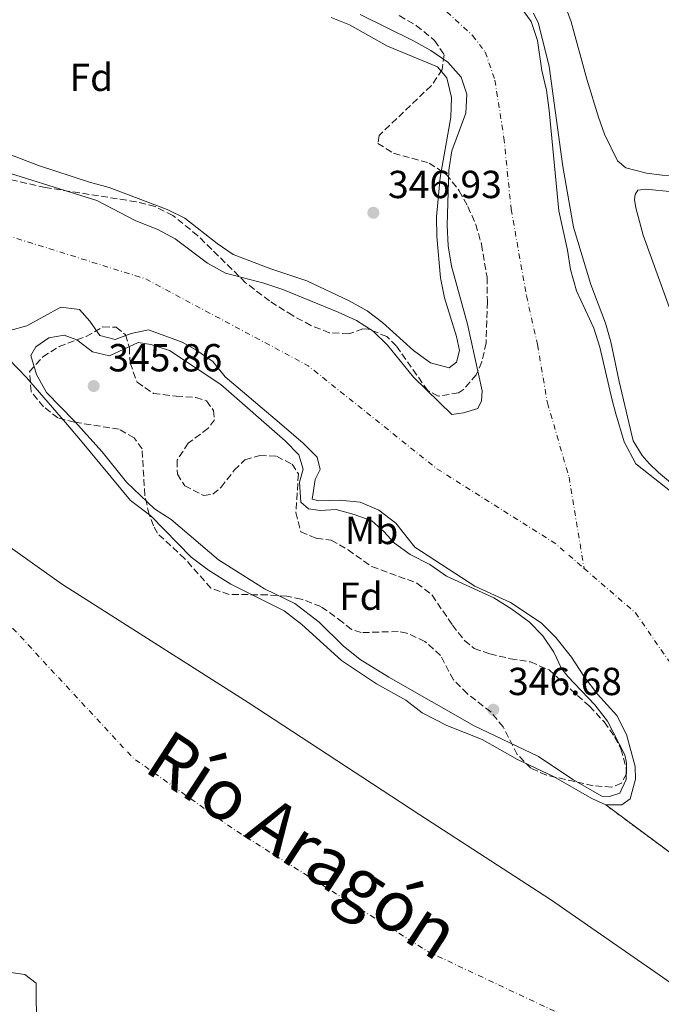
# Model space of a CAD drawing. Units: metres. Extents: x 628556 to 632047, y 4694917 to 4697293.
# Drawn here: x 629389 to 629554, y 4695981 to 4696233 of the extents above; entities that cross this region are included whole.
import ezdxf
from ezdxf.enums import TextEntityAlignment as Align

# ---------------------------------------------------------------- set-up
doc = ezdxf.new("R2010")
doc.units = ezdxf.units.M
doc.header["$MEASUREMENT"] = 0
for name, pattern in [('DGN Style 3', [2.435890702152634, 1.739921930109024, -0.6959687720436097]), ('DGN Style 4', [2.7856150101045474, 1.391937544087219, -0.6959687720436097, 0.001739921930109024, -0.6959687720436097]), ('DGN Style 5', [1.217945351076317, 0.5219765790327072, -0.6959687720436097])]:
    doc.linetypes.add(name, pattern=pattern)
for name, color, linetype, lineweight in [('Balsa-alberca', 142, 'Continuous', 0), ('Cauce permanente', 151, 'Continuous', 13), ('Cauce permanente (área)', 142, 'Continuous', 13), ('Cierre de cauce', 142, 'DGN Style 5', 0), ('Cota de punto acotado terreno', 7, 'Continuous', 0), ('Curva de nivel intermedia', 30, 'Continuous', 0), ('Eje cauce permanente (área)', 70, 'DGN Style 4', 0), ('Etiqueta de uso rústico', 92, 'Continuous', 0), ('Etiqueta de zona arbolada', 92, 'Continuous', 0), ('Límite de municipio', 7, 'Continuous', 0), ('Línea de cambio de uso (parcela vista)', 92, 'Continuous', 0), ('Punto acotado terreno (símbolo)', 7, 'Continuous', 0), ('Texto de Cauce (área) grande (ARGA)', 142, 'Continuous', 0), ('Zona arbolada', 92, 'DGN Style 3', 0)]:
    doc.layers.add(name, color=color, linetype=linetype, lineweight=lineweight)
doc.styles.add('Style-Arial', font='arial.ttf')

# ---------------------------------------------------------------- blocks, each defined once
blk = doc.blocks.new('5PATER')
at = {"layer": 'Balsa-alberca', "linetype": 'Continuous', "lineweight": 0}
h = blk.add_hatch(color=51, dxfattribs=at)
edge = h.paths.add_edge_path()
edge.add_ellipse((0, 0), major_axis=(-0.1095731443231308, -0.1110710700762829), ratio=0.9994222409660317, start_angle=0, end_angle=360)

msp = doc.modelspace()

# ---------------------------------------------------------------- linework, layer by layer
at = {"layer": 'Cauce permanente', "color": 151, "linetype": 'Continuous', "lineweight": 13}
for points in [[(629380.0199999996, 4696196.15, 344.679999999993), (629409.1100000005, 4696187.08, 344.679999999993), (629419.0700000003, 4696181.930000001, 344.679999999993), (629424.6900000004, 4696179.67, 344.679999999993), (629429.1200000001, 4696177.289999999, 344.679999999993), (629437.4400000004, 4696171.109999999, 344.679999999993), (629442.04, 4696168.51, 344.679999999993), (629451.8300000001, 4696165.960000001, 344.679999999993), (629456.6600000003, 4696164.359999999, 344.679999999993), (629470.8399999999, 4696158.52, 344.679999999993), (629475.5199999996, 4696156.350000001, 344.679999999993), (629479.8399999999, 4696153.689999999, 344.679999999993), (629483.5300000003, 4696150.07, 344.679999999993), (629490.1200000001, 4696141.83, 344.679999999993), (629499.9500000002, 4696132.310000001, 344.679999999993), (629502.9400000004, 4696132.76, 344.679999999993), (629506.6500000004, 4696133.880000001, 344.679999999993), (629507.5999999996, 4696135.77, 344.679999999993), (629507.75, 4696138.380000001, 344.679999999993), (629503.9600000001, 4696155.430000001, 344.679999999993), (629499.9199999999, 4696170.279999999, 344.679999999993), (629499.04, 4696175.5, 344.679999999993), (629498.7400000002, 4696180.77, 344.679999999993), (629499.1600000003, 4696194.859999999, 344.679999999993), (629499.9600000001, 4696199.869999999, 344.679999999993), (629503.5899999999, 4696209.52, 344.679999999993), (629503.7999999998, 4696214.369999999, 344.679999999993), (629502.3600000005, 4696218.67, 344.679999999993), (629498.9199999999, 4696222.51, 344.679999999993), (629494.5599999997, 4696225.539999999, 344.679999999993), (629490.0099999999, 4696228.09, 344.679999999993), (629476.4600000001, 4696234.76, 344.679999999993)], [(629517.7400000002, 4696236.5, 344.6199999999953), (629520.2999999998, 4696232.939999999, 344.6199999999953), (629521.9000000004, 4696228.08, 344.6199999999953), (629522.9800000006, 4696220.42, 344.6199999999953), (629524.2400000002, 4696215.380000001, 344.6199999999953), (629524.9199999999, 4696210.16, 344.6199999999953), (629527.3499999996, 4696184.439999999, 344.6199999999953), (629529.5700000003, 4696174.41, 344.6199999999953), (629530.3499999996, 4696169.41, 344.6199999999953), (629531.8499999996, 4696163.980000001, 344.6199999999953), (629536.2999999998, 4696154.4, 344.6199999999953), (629537.8700000001, 4696149.57, 344.6199999999953), (629540.9800000006, 4696135.970000001, 344.6199999999953), (629542, 4696132.49, 344.6199999999953), (629544.1200000001, 4696125.34, 344.6199999999953), (629547.04, 4696119.699999999, 344.6399999999995), (629557.9800000006, 4696111.029999999, 344.6399999999995)], [(629579.2999999998, 4696002.699999999, 344.6399999999995), (629539.3799999999, 4696032.300000001, 344.6399999999995), (629543.4699999997, 4696032.359999999, 344.6399999999995), (629545.6600000003, 4696033.859999999, 344.6399999999995), (629546.9600000001, 4696038.930000001, 344.6399999999995), (629546.9100000003, 4696042.189999999, 344.6399999999995), (629544.6900000004, 4696050.350000001, 344.6399999999995), (629542.2100000001, 4696055.26, 344.6399999999995), (629537.29, 4696060.65, 344.6399999999995), (629533.7599999999, 4696065.33, 344.6399999999995), (629530.6399999997, 4696070.119999999, 344.6399999999995), (629526.5800000001, 4696075.220000001, 344.6399999999995), (629522.8499999996, 4696078.949999999, 344.6399999999995), (629515, 4696084.199999999, 344.6399999999995), (629505.9000000004, 4696088.380000001, 344.6399999999995), (629490.5199999996, 4696098.350000001, 344.6399999999995), (629485.5999999996, 4696104.49, 344.6399999999995), (629481.2400000002, 4696107.789999999, 344.679999999993), (629476.54, 4696109.82, 344.679999999993), (629471.1699999999, 4696110.359999999, 344.679999999993), (629465.9600000001, 4696110.189999999, 344.679999999993), (629464.1900000004, 4696110.630000001, 344.679999999993), (629464.9699999997, 4696115.640000001, 344.679999999993), (629466.2300000006, 4696118.25, 344.679999999993), (629465.5199999996, 4696121.4, 344.679999999993), (629461.8300000001, 4696125.050000001, 344.679999999993), (629454.7100000001, 4696131.09, 344.679999999993), (629441.9199999999, 4696141.949999999, 344.679999999993), (629438.7800000003, 4696145.92, 344.679999999993), (629434.4500000002, 4696148.869999999, 344.679999999993), (629430.9400000004, 4696150.869999999, 344.679999999993), (629422.2699999996, 4696154.02, 344.679999999993), (629417.8799999999, 4696153.02, 344.679999999993), (629413.75, 4696151.5, 344.679999999993), (629409.8099999997, 4696152.560000001, 344.679999999993), (629407.25, 4696156.230000001, 344.679999999993), (629404.6500000004, 4696159.220000001, 344.679999999993), (629399.8799999999, 4696159.779999999, 344.679999999993), (629391.1900000004, 4696155.01, 344.679999999993), (629386.7999999998, 4696153.789999999, 344.679999999993)], [(629386.5099999999, 4696146.470000001, 344.679999999993), (629391.0499999998, 4696141.75, 344.679999999993), (629401.04, 4696130.220000001, 344.679999999993), (629404.9100000003, 4696125.76, 344.679999999993), (629417.7300000006, 4696110.310000001, 344.679999999993), (629422.9299999997, 4696106.33, 344.6399999999995), (629433.2699999996, 4696095.76, 344.6399999999995), (629437.6299999999, 4696092.460000001, 344.6399999999995), (629443.3600000005, 4696088.859999999, 344.6399999999995), (629457.0099999999, 4696082.01, 344.6399999999995), (629461.5800000001, 4696078.5, 344.6399999999995), (629471.6900000004, 4696069.289999999, 344.6399999999995), (629480.7100000001, 4696063.32, 344.6399999999995), (629488.2300000006, 4696059.119999999, 344.6399999999995), (629492.3799999999, 4696055.92, 344.6399999999995), (629498.7300000006, 4696052.65, 344.6399999999995), (629507.7100000001, 4696049.09, 344.6399999999995), (629516.8200000003, 4696043.970000001, 344.6399999999995), (629526.0300000003, 4696039.58, 344.6399999999995), (629535.7800000003, 4696033.939999999, 344.6399999999995), (629539.3799999999, 4696032.300000001, 344.6399999999995), (629579.2999999998, 4696002.699999999, 344.6399999999995)], [(629393.6200000001, 4695974.91, 344.6399999999995), (629393.5300000003, 4695986.699999999, 344.6399999999995), (629390.6699999999, 4695988.890000001, 344.6399999999995), (629386.4600000001, 4695989.49, 344.6399999999995), (629384.04, 4695989.16, 344.6399999999995), (629383.0999999996, 4695988.730000001, 344.6399999999995), (629380.9900000002, 4695989.029999999, 344.6399999999995), (629380.2400000002, 4695989.859999999, 344.6399999999995), (629378.5300000003, 4695993.109999999, 344.6399999999995), (629377.0300000003, 4695997.52, 344.6399999999995), (629375.9600000001, 4695999.619999999, 344.6399999999995), (629375.1100000005, 4696000.77, 344.6399999999995), (629374.3700000001, 4696001.4, 344.6399999999995), (629373, 4696001.180000001, 344.6399999999995), (629372.4800000006, 4696000.859999999, 344.6399999999995), (629369.4900000002, 4695992.100000001, 344.6399999999995), (629369.3200000003, 4695987.050000001, 344.6399999999995), (629371.0599999997, 4695979.9, 344.6399999999995)]]:
    msp.add_polyline3d(points, dxfattribs=at)
at = {"layer": 'Cauce permanente (área)', "color": 142, "linetype": 'Continuous', "lineweight": 13, "extrusion": (4.409174717970998e-05, 9.187511944005133e-05, 0.9999999948074402), "elevation": 803.8439668301687, "flags": 128}
msp.add_lwpolyline([(629405.3041932945, 4696288.065967545), (629406.6441932931, 4696286.995967546), (629410.1941932895, 4696282.27596755), (629412.974193287, 4696279.995967548), (629415.6841932844, 4696279.125967542), (629422.0241932779, 4696278.555967517), (629425.2141932753, 4696277.735967508), (629428.6841932717, 4696276.325967501), (629431.9641932688, 4696274.545967494), (629437.5441932625, 4696270.09596749), (629441.1441932595, 4696267.925967486), (629445.9241932551, 4696266.005967475), (629456.5741932442, 4696263.065967442), (629464.3341932364, 4696259.015967429), (629469.1941932321, 4696257.215967416), (629474.2541932267, 4696255.675967404), (629489.3441932129, 4696253.095967352), (629494.2841932075, 4696251.58596734), (629503.9041931983, 4696247.815967315), (629511.0241931914, 4696243.155967307), (629517.7241931851, 4696236.445967308), (629520.2841931822, 4696232.885967312), (629521.8841931813, 4696228.025967327), (629522.9641931803, 4696220.365967355), (629524.2241931788, 4696215.325967371), (629524.9041931778, 4696210.105967389), (629527.3341931752, 4696184.385967487), (629529.5541931738, 4696174.355967522), (629530.3341931723, 4696169.35596754), (629531.8341931709, 4696163.925967557), (629536.2841931668, 4696154.345967579), (629537.8541931654, 4696149.515967593), (629540.9641931629, 4696135.915967639), (629541.9841931614, 4696132.435967648), (629544.1041931594, 4696125.28596767), (629547.0241922747, 4696119.645965843), (629557.9641922645, 4696110.975965836), (629568.8041922537, 4696095.155965861), (629572.8041922499, 4696087.535965876), (629576.3941922463, 4696078.965965896), (629580.4041922421, 4696070.615965916), (629590.8741922316, 4696051.005965957), (629600.5141922229, 4696030.855966003), (629607.074192216, 4696020.125966021), (629611.9341922117, 4696010.945966041), (629621.4641922028, 4695998.565966053), (629625.9841921979, 4695991.175966068), (629639.5841921843, 4695957.945966152)], dxfattribs=at)
at = {"layer": 'Cauce permanente (área)', "color": 142, "linetype": 'Continuous', "lineweight": 13, "elevation": 344.6799999999935, "flags": 128}
msp.add_lwpolyline([(629476.4600000001, 4696234.76), (629490.0099999999, 4696228.09), (629494.5599999997, 4696225.539999999), (629498.9199999999, 4696222.51), (629502.3600000005, 4696218.67), (629503.7999999998, 4696214.369999999), (629503.5899999999, 4696209.52), (629499.9600000001, 4696199.869999999), (629499.1600000003, 4696194.859999999), (629498.7400000002, 4696180.77), (629499.04, 4696175.5), (629499.9199999999, 4696170.279999999), (629503.9600000001, 4696155.430000001), (629507.75, 4696138.380000001), (629507.5999999996, 4696135.77), (629506.6500000004, 4696133.880000001), (629502.9400000004, 4696132.76), (629499.9500000002, 4696132.310000001), (629490.1200000001, 4696141.83), (629483.5300000003, 4696150.07), (629479.8399999999, 4696153.689999999), (629475.5199999996, 4696156.350000001), (629470.8399999999, 4696158.52), (629456.6600000003, 4696164.359999999), (629451.8300000001, 4696165.960000001), (629442.04, 4696168.51), (629437.4400000004, 4696171.109999999), (629429.1200000001, 4696177.289999999), (629424.6900000004, 4696179.67), (629419.0700000003, 4696181.930000001), (629409.1100000005, 4696187.08), (629380.0199999996, 4696196.15)], dxfattribs=at)
at = {"layer": 'Cauce permanente (área)', "color": 142, "linetype": 'Continuous', "lineweight": 13}
for points in [[(629386.7999999998, 4696153.789999999, 344.679999999993), (629391.1900000004, 4696155.01, 344.679999999993), (629399.8799999999, 4696159.779999999, 344.679999999993), (629404.6500000004, 4696159.220000001, 344.679999999993), (629407.25, 4696156.230000001, 344.679999999993), (629409.8099999997, 4696152.560000001, 344.679999999993), (629413.75, 4696151.5, 344.679999999993), (629417.8799999999, 4696153.02, 344.679999999993), (629422.2699999996, 4696154.02, 344.679999999993), (629430.9400000004, 4696150.869999999, 344.679999999993), (629434.4500000002, 4696148.869999999, 344.679999999993), (629438.7800000003, 4696145.92, 344.679999999993), (629441.9199999999, 4696141.949999999, 344.679999999993), (629454.7100000001, 4696131.09, 344.679999999993), (629461.8300000001, 4696125.050000001, 344.679999999993), (629465.5199999996, 4696121.4, 344.679999999993), (629466.2300000006, 4696118.25, 344.679999999993), (629464.9699999997, 4696115.640000001, 344.679999999993), (629464.1900000004, 4696110.630000001, 344.679999999993), (629465.9600000001, 4696110.189999999, 344.679999999993), (629471.1699999999, 4696110.359999999, 344.679999999993), (629476.54, 4696109.82, 344.679999999993), (629481.2400000002, 4696107.789999999, 344.679999999993), (629485.5999999996, 4696104.49, 344.6399999999995), (629490.5199999996, 4696098.350000001, 344.6399999999995), (629505.9000000004, 4696088.380000001, 344.6399999999995), (629515, 4696084.199999999, 344.6399999999995), (629522.8499999996, 4696078.949999999, 344.6399999999995), (629526.5800000001, 4696075.220000001, 344.6399999999995), (629530.6399999997, 4696070.119999999, 344.6399999999995), (629533.7599999999, 4696065.33, 344.6399999999995), (629537.29, 4696060.65, 344.6399999999995), (629542.2100000001, 4696055.26, 344.6399999999995), (629544.6900000004, 4696050.350000001, 344.6399999999995), (629546.9100000003, 4696042.189999999, 344.6399999999995), (629546.9600000001, 4696038.930000001, 344.6399999999995), (629545.6600000003, 4696033.859999999, 344.6399999999995), (629543.4699999997, 4696032.359999999, 344.6399999999995), (629539.3799999999, 4696032.300000001, 344.6399999999995)], [(629539.3799999999, 4696032.300000001, 344.6399999999995), (629535.7800000003, 4696033.939999999, 344.6399999999995), (629526.0300000003, 4696039.58, 344.6399999999995), (629516.8200000003, 4696043.970000001, 344.6399999999995), (629507.7100000001, 4696049.09, 344.6399999999995), (629498.7300000006, 4696052.65, 344.6399999999995), (629492.3799999999, 4696055.92, 344.6399999999995), (629488.2300000006, 4696059.119999999, 344.6399999999995), (629480.7100000001, 4696063.32, 344.6399999999995), (629471.6900000004, 4696069.289999999, 344.6399999999995), (629461.5800000001, 4696078.5, 344.6399999999995), (629457.0099999999, 4696082.01, 344.6399999999995), (629443.3600000005, 4696088.859999999, 344.6399999999995), (629437.6299999999, 4696092.460000001, 344.6399999999995), (629433.2699999996, 4696095.76, 344.6399999999995), (629422.9299999997, 4696106.33, 344.6399999999995), (629417.7300000006, 4696110.310000001, 344.679999999993), (629404.9100000003, 4696125.76, 344.679999999993), (629401.04, 4696130.220000001, 344.679999999993), (629391.0499999998, 4696141.75, 344.679999999993), (629386.5099999999, 4696146.470000001, 344.679999999993), (629383.0899999999, 4696149.189999999, 344.679999999993), (629380.8600000005, 4696152.33, 344.679999999993)], [(629371.0599999997, 4695979.9, 344.6399999999995), (629369.3200000003, 4695987.050000001, 344.6399999999995), (629369.4900000002, 4695992.100000001, 344.6399999999995), (629372.4800000006, 4696000.859999999, 344.6399999999995), (629373, 4696001.180000001, 344.6399999999995), (629374.3700000001, 4696001.4, 344.6399999999995), (629375.1100000005, 4696000.77, 344.6399999999995), (629375.9600000001, 4695999.619999999, 344.6399999999995), (629377.0300000003, 4695997.52, 344.6399999999995), (629378.5300000003, 4695993.109999999, 344.6399999999995), (629380.2400000002, 4695989.859999999, 344.6399999999995), (629380.9900000002, 4695989.029999999, 344.6399999999995), (629383.0999999996, 4695988.730000001, 344.6399999999995), (629384.04, 4695989.16, 344.6399999999995), (629386.4600000001, 4695989.49, 344.6399999999995), (629390.6699999999, 4695988.890000001, 344.6399999999995), (629393.5300000003, 4695986.699999999, 344.6399999999995), (629393.6200000001, 4695974.91, 344.6399999999995)]]:
    msp.add_polyline3d(points, dxfattribs=at)
at = {"layer": 'Cierre de cauce', "color": 142, "linetype": 'DGN Style 5', "lineweight": 0, "elevation": 344.6399999999995, "flags": 128}
msp.add_lwpolyline([(629539.3799999999, 4696032.300000001), (629579.2999999998, 4696002.699999999), (629579.3049, 4696002.6964), (629639.5999999996, 4695958)], dxfattribs=at)
at = {"layer": 'Curva de nivel intermedia', "color": 30, "linetype": 'Continuous', "lineweight": 0, "elevation": 345.0000000000001, "flags": 128}
for points in [[(629520.8900000006, 4696235.100000001), (629522.2000000004, 4696232.439999999), (629524.8700000015, 4696221.46), (629528.3899999997, 4696195.800000001), (629531.1100000021, 4696180.25), (629535.54, 4696165.63), (629539.2900000006, 4696155.679999999), (629540.7100000001, 4696150.890000002), (629542.780000002, 4696140.769999998), (629546.4299999998, 4696125.600000001), (629548.7200000009, 4696121.82), (629550.4599999998, 4696119.750000001), (629552.8600000005, 4696117.42), (629561.6300000013, 4696110.180000001)], [(629384.5800000003, 4696199.759999999), (629394.1700000016, 4696196.119999998), (629407.2100000017, 4696191.789999999), (629412.2400000007, 4696190.430000001), (629427.0900000012, 4696184.800000001), (629431.6100000008, 4696182.579999999), (629439.8600000008, 4696176.07), (629444.0200000005, 4696173.300000001), (629453.5900000016, 4696169.630000001), (629462.8099999995, 4696166.570000002), (629473.6500000001, 4696161.439999999), (629478.2500000001, 4696158.869999998), (629482.230000001, 4696155.84), (629490.1700000003, 4696148.66), (629494.4700000008, 4696145.550000002), (629499.300000001, 4696144.25), (629501.1900000019, 4696145.689999999), (629501.9699999999, 4696148.689999999), (629501.1600000006, 4696152.310000001), (629498.1299999999, 4696162.179999999), (629497.0400000013, 4696167.329999999), (629496.1000000002, 4696177.930000001), (629496.0700000012, 4696182.930000001), (629496.980000001, 4696193.039999999), (629499.7100000001, 4696208.42), (629499.9100000013, 4696213.53), (629498.7100000009, 4696218.559999999), (629496.2700000001, 4696221.369999998), (629483.4900000016, 4696226.680000001), (629473.7400000017, 4696232.149999999), (629469.0800000014, 4696234.009999999)], [(629400.7200000006, 4696152.59), (629396.8, 4696151.92), (629393.4600000007, 4696149.609999998), (629392.170000001, 4696147.449999999), (629393.6500000008, 4696142.529999999), (629396.2100000001, 4696137.949999999), (629403.3500000014, 4696130.630000002), (629410.4100000003, 4696122.789999999), (629416.6500000008, 4696114.970000001), (629423.8400000012, 4696108.109999999), (629428.0800000015, 4696105.41), (629440.1900000017, 4696095.069999999), (629451.9800000022, 4696087.619999997), (629459.7899999997, 4696083.919999998), (629466.0300000004, 4696079.140000001), (629472.1600000014, 4696073.050000001), (629476.5400000003, 4696069.570000002), (629483.8300000014, 4696065.069999999), (629505.6700000013, 4696052.609999998), (629522.1400000001, 4696044.689999999), (629530.9600000001, 4696038.84), (629538.3899999999, 4696034.579999999), (629540.3600000013, 4696034.470000001), (629542.980000001, 4696035.300000001), (629544.6399999994, 4696038.869999998), (629544.7100000009, 4696043.07), (629544.2900000007, 4696045.17), (629539.8300000015, 4696053.779999999), (629536.6200000019, 4696057.939999999), (629529.6799999994, 4696065.199999999), (629528.0800000012, 4696067.279999999), (629526.0499999995, 4696071.449999998), (629523.2500000009, 4696075.59), (629519.7400000017, 4696079.189999999), (629515.3499999996, 4696082.479999999), (629510.7300000017, 4696085.359999998), (629498.5800000012, 4696090.899999999), (629494.3300000001, 4696093.859999998), (629489.3000000007, 4696096.42), (629485.2500000007, 4696099.350000001), (629482.5199999993, 4696102.37), (629479.4600000017, 4696105.079999999), (629474.9700000011, 4696106.730000001), (629470.350000001, 4696107.980000001), (629466.2899999997, 4696107.739999998), (629463.2699999999, 4696108.15), (629461.35, 4696109.869999999), (629461.0000000012, 4696114.999999999), (629461.9100000008, 4696118.32), (629460.8200000002, 4696122.010000001), (629457.2900000007, 4696125.600000001), (629440.8100000008, 4696139.970000001), (629427.6600000013, 4696148.689999999), (629422.9200000004, 4696150.27), (629419.6799999995, 4696150.75), (629412.3000000011, 4696147.3), (629407.9500000014, 4696148.390000001), (629403.9700000006, 4696151.439999999), (629400.7200000006, 4696152.59)]]:
    msp.add_lwpolyline(points, dxfattribs=at)
at = {"layer": 'Eje cauce permanente (área)', "color": 70, "linetype": 'DGN Style 4', "lineweight": 0, "extrusion": (-0.0001061036711698694, -0.000700017666759592, 0.9999997493586072), "elevation": -3009.507087195214, "flags": 128}
msp.add_lwpolyline([(629300.7930294899, 4696184.40391748), (629326.3830282846, 4696187.403907845), (629346.4392287877, 4696186.107710733), (629360.7330291528, 4696185.183912838), (629421.5930288098, 4696166.093912995), (629463.2130285755, 4696143.843915356), (629496.0430262687, 4696117.553905358), (629526.3930229155, 4696098.403886794), (629533.8730239337, 4696091.933894825)], dxfattribs=at)
at = {"layer": 'Eje cauce permanente (área)', "color": 70, "linetype": 'DGN Style 4', "lineweight": 0, "extrusion": (-0.0003316454140503655, -0.000560166193361305, 0.9999997881125552), "elevation": -2494.669333864545, "flags": 128}
msp.add_lwpolyline([(629300.8397035672, 4696184.699369676), (629331.8896952266, 4696143.349359193), (629356.5796938691, 4696111.919359538), (629387.3696888594, 4696077.20935366), (629418.4696838323, 4696043.649347548), (629444.4796824026, 4696025.229345606), (629494.0596796761, 4695994.009341293), (629551.0596765414, 4695967.219334907), (629557.6696761772, 4695964.689334076), (629584.8496746822, 4695946.939331811), (629589.2496744406, 4695942.539331683)], dxfattribs=at)
at = {"layer": 'Eje cauce permanente (área)', "color": 70, "linetype": 'DGN Style 4', "lineweight": 0, "elevation": 344.6399999999994, "flags": 128}
msp.add_lwpolyline([(629533.8399999999, 4696092.890000001), (629546.9800000006, 4696081.52), (629561.7800000003, 4696060.16), (629577.2300000006, 4696015.210000001), (629579.3049, 4696002.6964), (629589.1699999999, 4695943.199999999)], dxfattribs=at)
at = {"layer": 'Eje cauce permanente (área)', "color": 70, "linetype": 'DGN Style 4', "lineweight": 0}
msp.add_polyline3d([(629498.6900000004, 4696235.4, 344.6600000000035), (629505.2599999999, 4696229.4, 344.6600000000035), (629508.54, 4696225.119999999, 344.6600000000035), (629511, 4696217.930000001, 344.6600000000035), (629513.3099999997, 4696203.199999999, 344.6600000000035), (629515.1500000004, 4696184.939999999, 344.6499999999942), (629519.0800000001, 4696162.710000001, 344.6499999999942), (629521.9000000004, 4696150.199999999, 344.6499999999942), (629524.4400000004, 4696135.310000001, 344.6499999999942), (629529.9900000002, 4696116.24, 344.6300000000047), (629533.8399999999, 4696092.890000001, 344.6399999999995)], dxfattribs=at)
at = {"layer": 'Límite de municipio', "color": 7, "linetype": 'Continuous', "lineweight": 0}
msp.add_polyline3d([(629273.2300000006, 4696242.370000001, 344.68), (629287.8999999985, 4696205.309999999, 344.68), (629311.8099999987, 4696171.789999999, 344.6600000000001), (629334.1600000003, 4696141.84, 344.6600000000001), (629361.9499999993, 4696116.030000002, 344.6600000000001), (629400.0300000012, 4696088.930000001, 344.6500000000001), (629447.8000000007, 4696058.59, 344.64), (629477.1799999997, 4696039.309999999, 344.64), (629491.75, 4696029.75, 344.64), (629525.2199999989, 4696008.09, 344.64), (629556.1400000006, 4695986.670000002, 344.64)], dxfattribs=at)
at = {"layer": 'Línea de cambio de uso (parcela vista)', "color": 92, "linetype": 'Continuous', "lineweight": 0}
for points in [[(629567.8899999997, 4696395.32, 350.3399999999965), (629568.2199999997, 4696389.4, 349.8600000000006), (629568.7999999998, 4696374.74, 349.6900000000023), (629574.9199999999, 4696239.84, 349.8300000000018), (629576.5800000001, 4696192.9, 349.6000000000058), (629575.2400000002, 4696191.930000001, 349.5200000000041), (629571.4699999997, 4696192.029999999, 349.6300000000047), (629553.7999999998, 4696193.600000001, 349.75), (629549.7699999996, 4696194.119999999, 349.8000000000029), (629544.54, 4696195.460000001, 349.8300000000018), (629542.4000000004, 4696197.24, 349.75), (629539.0700000003, 4696204.130000001, 349.6900000000023), (629537.54, 4696208.449999999, 349.6900000000023), (629534.5099999999, 4696218.199999999, 349.7200000000012), (629530.5599999997, 4696232.84, 349.75), (629528.5099999999, 4696238.539999999, 349.7200000000012), (629527.0599999997, 4696241.779999999, 349.7200000000012), (629523.0800000001, 4696248.960000001, 349.6900000000023), (629520.8700000001, 4696257.039999999, 349.3500000000058)], [(629549.5499999998, 4696190.060000001, 349.3699999999953), (629547.5999999996, 4696189.779999999, 349.429999999993), (629546.8899999997, 4696188.630000001, 349.5099999999948), (629546.75, 4696187.41, 349.570000000007), (629547.04, 4696185.230000001, 349.6600000000035), (629548.9500000002, 4696178.230000001, 349.6600000000035), (629564.6799999997, 4696134.890000001, 348.8099999999977), (629574.6799999997, 4696113.67, 348.9799999999959), (629583.2800000003, 4696099.600000001, 349.7100000000065), (629603.4199999999, 4696068.75, 349.7100000000065), (629613.1100000005, 4696052.59, 349.6100000000006), (629620.75, 4696042.060000001, 349.6100000000006), (629622.4699999997, 4696040.9, 349.6100000000006), (629625.7599999999, 4696040.82, 349.6100000000006), (629626.7999999998, 4696041.619999999, 349.6100000000006), (629618.3200000003, 4696083.939999999, 349.7100000000065), (629614.7400000002, 4696095.449999999, 349.7100000000065), (629604.6600000003, 4696120.039999999, 348.8600000000006), (629590.8600000005, 4696152.289999999, 348.9799999999959), (629585.0199999996, 4696166.59, 348.8600000000006), (629575.9600000001, 4696185.789999999, 349.0299999999988), (629574.5099999999, 4696186.75, 349.1999999999971), (629563.75, 4696188.65, 349.3999999999942), (629549.5499999998, 4696190.060000001, 349.3699999999953)]]:
    msp.add_polyline3d(points, dxfattribs=at)
at = {"layer": 'Zona arbolada', "color": 92, "linetype": 'DGN Style 3', "lineweight": 0}
for points in [[(629486.5199999996, 4696234.460000001, 357.3800000000047), (629490.8700000001, 4696231.9, 357.320000000007), (629495.5700000003, 4696228.07, 357.320000000007), (629498.0099999999, 4696224.42, 357.320000000007), (629497.4900000002, 4696220.66, 357.320000000007), (629494.6799999997, 4696216.51, 357.320000000007), (629481.3399999999, 4696203.779999999, 357.320000000007), (629481.04, 4696201.75, 357.320000000007), (629485.0499999998, 4696199.230000001, 357.320000000007), (629494.1500000004, 4696196.710000001, 357.2599999999948), (629498.5300000003, 4696193.82, 357.1999999999971), (629501.8799999999, 4696189.600000001, 357.1499999999942), (629504.0800000001, 4696185.58, 357.1499999999942), (629506.0800000001, 4696181, 357.1499999999942), (629507.5599999997, 4696175.9, 357.1499999999942), (629508.9800000006, 4696167.460000001, 357.0299999999988), (629509.0800000001, 4696161.230000001, 356.8600000000006), (629508.7400000002, 4696150.619999999, 356.8600000000006), (629507.6900000004, 4696145.789999999, 356.8600000000006), (629506.2300000006, 4696142.51, 356.8600000000006), (629502.9299999997, 4696138.689999999, 356.8600000000006), (629501.7000000002, 4696137.850000001, 356.8600000000006), (629496.4299999997, 4696136.99, 357.25), (629493.8099999997, 4696138.439999999, 357.429999999993), (629485.75, 4696149.869999999, 357.429999999993), (629483.3600000005, 4696152.279999999, 357.429999999993), (629478.5899999999, 4696154.189999999, 357.429999999993), (629477.1900000004, 4696154.210000001, 357.429999999993), (629473.5899999999, 4696152.99, 357.429999999993), (629468.5999999996, 4696153.230000001, 357.429999999993), (629463.9100000003, 4696155.119999999, 357.429999999993), (629459.2199999997, 4696157.66, 357.429999999993), (629453.2999999998, 4696161.4, 357.429999999993), (629447.1799999997, 4696166.060000001, 357.429999999993), (629434.9100000003, 4696178.109999999, 357.429999999993), (629428.5300000003, 4696183.310000001, 357.429999999993), (629423.9900000002, 4696185.539999999, 357.429999999993), (629419.1299999999, 4696186.800000001, 357.429999999993), (629395.9100000003, 4696190.439999999, 357.429999999993), (629387.2100000001, 4696192.4, 357.429999999993)], [(629486.5199999996, 4696234.460000001, 357.3800000000047), (629490.8700000001, 4696231.9, 357.320000000007), (629495.5700000003, 4696228.07, 357.320000000007), (629498.0099999999, 4696224.42, 357.320000000007), (629497.4900000002, 4696220.66, 357.320000000007), (629494.6799999997, 4696216.51, 357.320000000007), (629481.3399999999, 4696203.779999999, 357.320000000007), (629481.04, 4696201.75, 357.320000000007), (629485.0499999998, 4696199.230000001, 357.320000000007), (629494.1500000004, 4696196.710000001, 357.2599999999948), (629498.5300000003, 4696193.82, 357.1999999999971), (629501.8799999999, 4696189.600000001, 357.1499999999942), (629504.0800000001, 4696185.58, 357.1499999999942), (629506.0800000001, 4696181, 357.1499999999942), (629507.5599999997, 4696175.9, 357.1499999999942), (629508.9800000006, 4696167.460000001, 357.0299999999988), (629509.0800000001, 4696161.230000001, 356.8600000000006), (629508.7400000002, 4696150.619999999, 356.8600000000006), (629507.6900000004, 4696145.789999999, 356.8600000000006), (629506.2300000006, 4696142.51, 356.8600000000006), (629502.9299999997, 4696138.689999999, 356.8600000000006), (629501.7000000002, 4696137.850000001, 356.8600000000006), (629496.4299999997, 4696136.99, 357.25)], [(629496.4299999997, 4696136.99, 357.25), (629493.8099999997, 4696138.439999999, 357.429999999993), (629485.75, 4696149.869999999, 357.429999999993), (629483.3600000005, 4696152.279999999, 357.429999999993), (629478.5899999999, 4696154.189999999, 357.429999999993), (629477.1900000004, 4696154.210000001, 357.429999999993), (629473.5899999999, 4696152.99, 357.429999999993), (629468.5999999996, 4696153.230000001, 357.429999999993), (629463.9100000003, 4696155.119999999, 357.429999999993), (629459.2199999997, 4696157.66, 357.429999999993), (629453.2999999998, 4696161.4, 357.429999999993), (629447.1799999997, 4696166.060000001, 357.429999999993), (629434.9100000003, 4696178.109999999, 357.429999999993), (629428.5300000003, 4696183.310000001, 357.429999999993), (629423.9900000002, 4696185.539999999, 357.429999999993), (629419.1299999999, 4696186.800000001, 357.429999999993), (629395.9100000003, 4696190.439999999, 357.429999999993), (629387.2100000001, 4696192.4, 357.429999999993)], [(629436.4500000002, 4696111.550000001, 352.1000000000058), (629438.8200000003, 4696111.92, 352.0500000000029), (629440.9000000004, 4696113.66, 351.9400000000023), (629444.25, 4696118.039999999, 351.9400000000023), (629446.9800000006, 4696120.710000001, 351.8399999999965), (629450.7699999996, 4696121.810000001, 351.4199999999983), (629455.1100000005, 4696121.609999999, 351.3099999999977), (629459.0800000001, 4696119.57, 351.3099999999977), (629460.6900000004, 4696117.09, 351.2100000000065), (629460.04, 4696107.230000001, 350.8899999999995), (629461.29, 4696102.25, 350.8899999999995), (629465.2599999999, 4696100.600000001, 350.8899999999995), (629469.0700000003, 4696100.130000001, 350.8899999999995), (629473.4000000004, 4696097.630000001, 350.8899999999995), (629479.4800000006, 4696093.350000001, 351.1000000000058), (629491.04, 4696089.140000001, 351.3099999999977), (629494.9400000004, 4696086.02, 351.3099999999977), (629500.1200000001, 4696078.369999999, 351.3099999999977), (629503.2100000001, 4696074.390000001, 351.4499999999971), (629505.7300000006, 4696072.4, 351.6300000000047), (629509.6900000004, 4696071.01, 352.0500000000029), (629514.9600000001, 4696069.77, 352.2599999999948), (629520.0999999996, 4696068.930000001, 352.7799999999988), (629524.8499999996, 4696066.890000001, 353.1000000000058), (629535.2300000006, 4696057.58, 353.1000000000058), (629538.9699999997, 4696053.560000001, 353.1000000000058), (629541.6500000004, 4696049.789999999, 353.1000000000058), (629543.2699999996, 4696046.66, 353.1000000000058), (629544.6200000001, 4696041.779999999, 353.1000000000058), (629544.6699999999, 4696040.24, 353.1000000000058), (629543.3899999997, 4696037.859999999, 353.1000000000058), (629540.9100000003, 4696036.9, 353.1000000000058), (629536.1799999997, 4696037.230000001, 352.9900000000052), (629524.1799999997, 4696039.949999999, 352.7799999999988), (629520.2199999997, 4696041.730000001, 352.679999999993), (629516.6900000004, 4696045.26, 352.2700000000041), (629513.0999999996, 4696052.279999999, 352.0500000000029), (629509.9500000002, 4696056.119999999, 351.5200000000041), (629503.9199999999, 4696060.82, 351.5200000000041), (629500.3700000001, 4696064.34, 351.6300000000047), (629497.0800000001, 4696070.57, 351.6300000000047), (629493.0899999999, 4696074.199999999, 351.6300000000047), (629488.4800000006, 4696076.32, 351.6300000000047), (629486.2199999997, 4696076.730000001, 351.6300000000047), (629476.7699999996, 4696076.449999999, 351.6300000000047), (629474.2599999999, 4696077.210000001, 351.6300000000047), (629472, 4696079.15, 351.6300000000047), (629466.4199999999, 4696083.15, 352.3600000000006), (629461.4100000003, 4696085.050000001, 352.570000000007), (629457.7199999997, 4696085.779999999, 352.679999999993), (629452.7199999997, 4696086.109999999, 352.7799999999988), (629443, 4696086.230000001, 352.7799999999988), (629438.2699999996, 4696087.850000001, 352.7799999999988), (629431.6100000005, 4696095.359999999, 352.7799999999988), (629424.5800000001, 4696101.91, 352.7799999999988), (629423.5700000003, 4696103.82, 352.7799999999988), (629422.4699999997, 4696106.699999999, 352.7799999999988), (629421.3799999999, 4696111.58, 352.7799999999988), (629420.6600000003, 4696123.49, 352.7799999999988), (629418.6500000004, 4696126.350000001, 352.7799999999988), (629414.8099999997, 4696128.529999999, 352.7799999999988), (629403.3499999996, 4696130.34, 352.7799999999988), (629399.1299999999, 4696131.460000001, 352.7799999999988), (629395.4199999999, 4696134.300000001, 352.7799999999988), (629392.25, 4696138.17, 352.7799999999988), (629391.8700000001, 4696143.310000001, 353.1000000000058), (629395.2199999997, 4696147.050000001, 353.6699999999983), (629399.4000000004, 4696149.730000001, 354.0500000000029), (629406.3300000001, 4696152.32, 354.0500000000029), (629410.6299999999, 4696154.75, 354.0500000000029), (629414.0499999998, 4696154.66, 354.0500000000029), (629416.4400000004, 4696152.730000001, 354.0500000000029), (629417.4000000004, 4696149.460000001, 354.0500000000029), (629417.5899999999, 4696145.52, 353.8399999999965), (629419.3700000001, 4696140.550000001, 353.5200000000041), (629423.5899999999, 4696137.720000001, 353.5200000000041), (629429.4000000004, 4696137.01, 353.5200000000041), (629434.4000000004, 4696136.689999999, 352.9900000000052), (629437.1699999999, 4696135.810000001, 352.8899999999995), (629438.9100000003, 4696133.34, 352.8899999999995), (629439.2100000001, 4696130.980000001, 352.7799999999988), (629437.54, 4696128.720000001, 352.2599999999948), (629432.4600000001, 4696124.970000001, 352.2599999999948), (629429.6399999997, 4696120.59, 352.1499999999942), (629429.6900000004, 4696117.050000001, 352.1499999999942), (629431.5700000003, 4696114.050000001, 352.1499999999942), (629436.4500000002, 4696111.550000001, 352.1000000000058)]]:
    msp.add_polyline3d(points, dxfattribs=at)
msp.add_polyline3d([(629431.5700000003, 4696114.050000001, 352.1499999999942), (629436.4500000002, 4696111.550000001, 352.1000000000058), (629438.8200000003, 4696111.92, 352.0500000000029), (629440.9000000004, 4696113.66, 351.9400000000023), (629444.25, 4696118.039999999, 351.9400000000023), (629446.9800000006, 4696120.710000001, 351.8399999999965), (629450.7699999996, 4696121.810000001, 351.4199999999983), (629455.1100000005, 4696121.609999999, 351.3099999999977), (629459.0800000001, 4696119.57, 351.3099999999977), (629460.6900000004, 4696117.09, 351.2100000000065), (629460.04, 4696107.230000001, 350.8899999999995), (629461.29, 4696102.25, 350.8899999999995), (629465.2599999999, 4696100.600000001, 350.8899999999995), (629469.0700000003, 4696100.130000001, 350.8899999999995), (629473.4000000004, 4696097.630000001, 350.8899999999995), (629479.4800000006, 4696093.350000001, 351.1000000000058), (629491.04, 4696089.140000001, 351.3099999999977), (629494.9400000004, 4696086.02, 351.3099999999977), (629500.1200000001, 4696078.369999999, 351.3099999999977), (629503.2100000001, 4696074.390000001, 351.4499999999971), (629505.7300000006, 4696072.4, 351.6300000000047), (629509.6900000004, 4696071.01, 352.0500000000029), (629514.9600000001, 4696069.77, 352.2599999999948), (629520.0999999996, 4696068.930000001, 352.7799999999988), (629524.8499999996, 4696066.890000001, 353.1000000000058), (629535.2300000006, 4696057.58, 353.1000000000058), (629538.9699999997, 4696053.560000001, 353.1000000000058), (629541.6500000004, 4696049.789999999, 353.1000000000058), (629543.2699999996, 4696046.66, 353.1000000000058), (629544.6200000001, 4696041.779999999, 353.1000000000058), (629544.6699999999, 4696040.24, 353.1000000000058), (629543.3899999997, 4696037.859999999, 353.1000000000058), (629540.9100000003, 4696036.9, 353.1000000000058), (629536.1799999997, 4696037.230000001, 352.9900000000052), (629524.1799999997, 4696039.949999999, 352.7799999999988), (629520.2199999997, 4696041.730000001, 352.679999999993), (629516.6900000004, 4696045.26, 352.2700000000041), (629513.0999999996, 4696052.279999999, 352.0500000000029), (629509.9500000002, 4696056.119999999, 351.5200000000041), (629503.9199999999, 4696060.82, 351.5200000000041), (629500.3700000001, 4696064.34, 351.6300000000047), (629497.0800000001, 4696070.57, 351.6300000000047), (629493.0899999999, 4696074.199999999, 351.6300000000047), (629488.4800000006, 4696076.32, 351.6300000000047), (629486.2199999997, 4696076.730000001, 351.6300000000047), (629476.7699999996, 4696076.449999999, 351.6300000000047), (629474.2599999999, 4696077.210000001, 351.6300000000047), (629472, 4696079.15, 351.6300000000047), (629466.4199999999, 4696083.15, 352.3600000000006), (629461.4100000003, 4696085.050000001, 352.570000000007), (629457.7199999997, 4696085.779999999, 352.679999999993), (629452.7199999997, 4696086.109999999, 352.7799999999988), (629443, 4696086.230000001, 352.7799999999988), (629438.2699999996, 4696087.850000001, 352.7799999999988), (629431.6100000005, 4696095.359999999, 352.7799999999988), (629424.5800000001, 4696101.91, 352.7799999999988), (629423.5700000003, 4696103.82, 352.7799999999988), (629422.4699999997, 4696106.699999999, 352.7799999999988), (629421.3799999999, 4696111.58, 352.7799999999988), (629420.6600000003, 4696123.49, 352.7799999999988), (629418.6500000004, 4696126.350000001, 352.7799999999988), (629414.8099999997, 4696128.529999999, 352.7799999999988), (629403.3499999996, 4696130.34, 352.7799999999988), (629399.1299999999, 4696131.460000001, 352.7799999999988), (629395.4199999999, 4696134.300000001, 352.7799999999988), (629392.25, 4696138.17, 352.7799999999988), (629391.8700000001, 4696143.310000001, 353.1000000000058), (629395.2199999997, 4696147.050000001, 353.6699999999983), (629399.4000000004, 4696149.730000001, 354.0500000000029), (629406.3300000001, 4696152.32, 354.0500000000029), (629410.6299999999, 4696154.75, 354.0500000000029), (629414.0499999998, 4696154.66, 354.0500000000029), (629416.4400000004, 4696152.730000001, 354.0500000000029), (629417.4000000004, 4696149.460000001, 354.0500000000029), (629417.5899999999, 4696145.52, 353.8399999999965), (629419.3700000001, 4696140.550000001, 353.5200000000041), (629423.5899999999, 4696137.720000001, 353.5200000000041), (629429.4000000004, 4696137.01, 353.5200000000041), (629434.4000000004, 4696136.689999999, 352.9900000000052), (629437.1699999999, 4696135.810000001, 352.8899999999995), (629438.9100000003, 4696133.34, 352.8899999999995), (629439.2100000001, 4696130.980000001, 352.7799999999988), (629437.54, 4696128.720000001, 352.2599999999948), (629432.4600000001, 4696124.970000001, 352.2599999999948), (629429.6399999997, 4696120.59, 352.1499999999942), (629429.6900000004, 4696117.050000001, 352.1499999999942)], close=True, dxfattribs=at)

# ---------------------------------------------------------------- block references
at = {"layer": 'Punto acotado terreno (símbolo)', "color": 7, "linetype": 'Continuous', "lineweight": 0, "xscale": 10, "yscale": 10, "zscale": 10}
for p in [(629479.8799999995, 4696183.980000001, 346.9299999999935), (629408.28, 4696139.600000001, 345.8600000000006), (629510.6099999989, 4696056.7, 346.6799999999935)]:
    msp.add_blockref('5PATER', p, dxfattribs=at)

# ---------------------------------------------------------------- texts
at = {"layer": 'Cota de punto acotado terreno', "color": 7, "linetype": 'Continuous', "lineweight": 0, "style": 'Style-Arial'}
for s, p in [('346.93', (629483.6299999984, 4696187.730000001, 346.929999999993)), ('345.86', (629412.0300000011, 4696143.350000001, 345.8600000000006)), ('346.68', (629514.36, 4696060.449999998, 346.679999999993))]:
    msp.add_text(s, height=7.000000000000002, dxfattribs=at).set_placement(p)
at = {"layer": 'Etiqueta de uso rústico', "color": 92, "linetype": 'Continuous', "lineweight": 0, "style": 'Style-Arial'}
msp.add_text('Mb', height=7.000000000000002, dxfattribs=at).set_placement((629479.4302462419, 4696102.620010001, 345.25), align=Align.MIDDLE_CENTER)
at = {"layer": 'Etiqueta de zona arbolada', "color": 92, "linetype": 'Continuous', "lineweight": 0, "style": 'Style-Arial'}
for p in [(629407.6774413643, 4696218.660009998, 345.2400000000052), (629476.7074413635, 4696085.770009998, 346.1000000000058)]:
    msp.add_text('Fd', height=7.000000000000002, dxfattribs=at).set_placement(p, align=Align.MIDDLE_CENTER)
at = {"layer": 'Texto de Cauce (área) grande (ARGA)', "color": 142, "linetype": 'Continuous', "lineweight": 0, "style": 'Style-Arial'}
msp.add_text('Río Aragón', height=13, rotation=326.90199, dxfattribs=at).set_placement((629420.6700000024, 4696041.219999999, 344.6399999999995))

doc.saveas('drawing.dxf')
